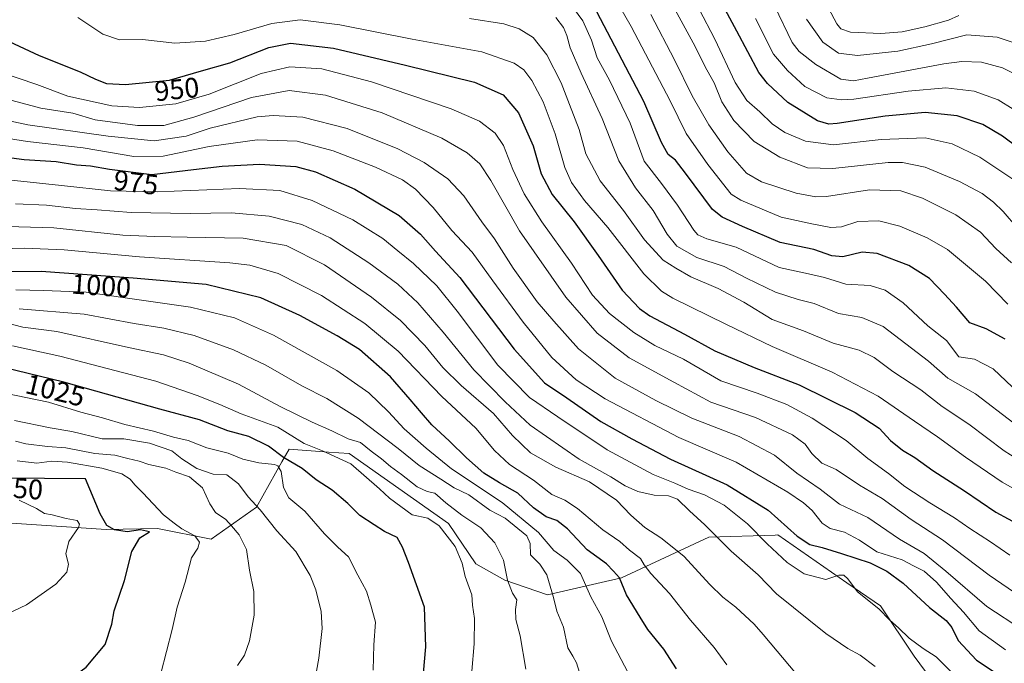
# Model space of a CAD drawing. Units: metres. Extents: x 593236 to 596660, y 4770710 to 4773071.
# Drawn here: x 595103 to 595453, y 4772392 to 4772620 of the extents above; entities that cross this region are included whole.
import ezdxf
from ezdxf.enums import TextEntityAlignment as Align

# ---------------------------------------------------------------- set-up
doc = ezdxf.new("R2010")
doc.units = ezdxf.units.M
doc.header["$MEASUREMENT"] = 0
for name, color, linetype, lineweight in [('Arbolado forestal CxS', 92, 'Continuous', 0), ('Curva de nivel maestra', 36, 'Continuous', 30), ('Curva de nivel normal', 36, 'Continuous', 0), ('Pastizal CxS', 92, 'Continuous', 0), ('Rótulo de curva de nivel directora', 19, 'Continuous', 0)]:
    doc.layers.add(name, color=color, linetype=linetype, lineweight=lineweight)
doc.styles.add('Arial', font='txt', dxfattribs={"height": 0.2})

# ---------------------------------------------------------------- blocks, each defined once
blk = doc.blocks.new('*U151')
at = {"layer": 'Pastizal CxS', "color": 92, "linetype": 'Continuous', "lineweight": 0}
blk.add_polyline3d([(595093.3341, 4772442.1209, 1059.7797), (595134.0075, 4772439.4081, 1051.1673), (595152.2147, 4772439.7963, 1048.5496), (595171.1961, 4772435.9207, 1042.9189), (595187.2715, 4772447.3539, 1035.5208), (595196.3475, 4772463.3939, 1028.3769), (595198.8931, 4772467.8931, 1023.9389), (595212.8287, 4772466.8791, 1021.1972), (595220.1985, 4772466.3431, 1019.6913), (595255.4499, 4772441.5415, 1018.877), (595265.1331, 4772427.2035, 1017.9981), (595275.4563, 4772421.3891, 1014.8918), (595290.5203, 4772416.2761, 1010.2314), (595316.8657, 4772422.2849, 999.1999), (595347.8373, 4772436.6991, 985.9203), (595371.3857, 4772437.4475, 978.3401), (595372.2415, 4772437.4747, 978.0362), (595396.7139, 4772420.5459, 980.4122), (595408.6541, 4772412.2863, 979.9731), (595420.6631, 4772394.4599, 981.9665), (595430.7341, 4772380.8977, 982.4301)], dxfattribs=at)
blk = doc.blocks.new('*U152')
at = {"layer": 'Arbolado forestal CxS', "color": 92, "linetype": 'Continuous', "lineweight": 0}
blk.add_polyline3d([(595430.7341, 4772380.8977, 982.4301), (595420.6631, 4772394.4599, 981.9665), (595408.6541, 4772412.2863, 979.9731), (595396.7139, 4772420.5459, 980.4122), (595372.2415, 4772437.4747, 978.0362), (595371.3857, 4772437.4475, 978.3401), (595347.8373, 4772436.6991, 985.9203), (595316.8657, 4772422.2849, 999.1999), (595290.5203, 4772416.2761, 1010.2314), (595275.4563, 4772421.3891, 1014.8918), (595265.1331, 4772427.2035, 1017.9981), (595255.4499, 4772441.5415, 1018.877), (595220.1985, 4772466.3431, 1019.6913), (595212.8287, 4772466.8791, 1021.1972), (595198.8931, 4772467.8931, 1023.9389), (595196.3475, 4772463.3939, 1028.3769), (595187.2715, 4772447.3539, 1035.5208), (595171.1961, 4772435.9207, 1042.9189), (595152.2147, 4772439.7963, 1048.5496), (595134.0075, 4772439.4081, 1051.1673), (595093.3341, 4772442.1209, 1059.7797)], dxfattribs=at)
blk = doc.blocks.new('*U161')
at = {"layer": 'Pastizal CxS', "color": 92, "linetype": 'Continuous', "lineweight": 0}
blk.add_polyline3d([(595093.3341, 4772442.1209, 1059.7797), (595134.0075, 4772439.4081, 1051.1673), (595152.2147, 4772439.7963, 1048.5496), (595171.1961, 4772435.9207, 1042.9189), (595187.2715, 4772447.3539, 1035.5208), (595196.3475, 4772463.3939, 1028.3769), (595198.8931, 4772467.8931, 1023.9389), (595212.8287, 4772466.8791, 1021.1972), (595220.1985, 4772466.3431, 1019.6913), (595255.4499, 4772441.5415, 1018.877), (595265.1331, 4772427.2035, 1017.9981), (595275.4563, 4772421.3891, 1014.8918), (595290.5203, 4772416.2761, 1010.2314), (595316.8657, 4772422.2849, 999.1999), (595347.8373, 4772436.6991, 985.9203), (595371.3857, 4772437.4475, 978.3401), (595372.2415, 4772437.4747, 978.0362), (595396.7139, 4772420.5459, 980.4122), (595408.6541, 4772412.2863, 979.9731), (595420.6631, 4772394.4599, 981.9665), (595430.7341, 4772380.8977, 982.4301)], dxfattribs=at)
blk = doc.blocks.new('*U167')
at = {"layer": 'Arbolado forestal CxS', "color": 92, "linetype": 'Continuous', "lineweight": 0}
blk.add_polyline3d([(595093.3341, 4772442.1209, 1059.7797), (595134.0075, 4772439.4081, 1051.1673), (595152.2147, 4772439.7963, 1048.5496), (595171.1961, 4772435.9207, 1042.9189), (595187.2715, 4772447.3539, 1035.5208), (595196.3475, 4772463.3939, 1028.3769), (595198.8931, 4772467.8931, 1023.9389), (595212.8287, 4772466.8791, 1021.1972), (595220.1985, 4772466.3431, 1019.6913), (595255.4499, 4772441.5415, 1018.877), (595265.1331, 4772427.2035, 1017.9981), (595275.4563, 4772421.3891, 1014.8918), (595290.5203, 4772416.2761, 1010.2314), (595316.8657, 4772422.2849, 999.1999), (595347.8373, 4772436.6991, 985.9203), (595371.3857, 4772437.4475, 978.3401), (595372.2415, 4772437.4747, 978.0362), (595396.7139, 4772420.5459, 980.4122), (595408.6541, 4772412.2863, 979.9731), (595420.6631, 4772394.4599, 981.9665), (595430.7341, 4772380.8977, 982.4301)], dxfattribs=at)
blk = doc.blocks.new('*U175')
at = {"layer": 'Curva de nivel normal', "color": 36, "linetype": 'Continuous', "lineweight": 0}
blk.add_polyline3d([(595093.4, 4772593.39, 960), (595110.76, 4772588.79, 960), (595122.12, 4772586.99, 960), (595130.05, 4772584.68, 960), (595145.14, 4772582.67, 960), (595154.38, 4772582.65, 960), (595165.04, 4772585.58, 960), (595185.56, 4772592.6, 960), (595198.89, 4772595.01, 960), (595211.75, 4772593.4, 960), (595231.9, 4772587.18, 960), (595253.08, 4772578.11, 960), (595262.05, 4772572.93, 960), (595266.58, 4772569.02, 960), (595270.42, 4772563.17, 960), (595280.61, 4772545.32, 960), (595297.06, 4772521.81, 960), (595308.19, 4772509.02, 960), (595319.53, 4772500.26, 960), (595335.36, 4772491.65, 960), (595348.56, 4772484.59, 960), (595364.41, 4772479.11, 960), (595377.46, 4772473, 960), (595382.01, 4772469.64, 960), (595384.38, 4772466.3, 960), (595387.84, 4772462.96, 960), (595392.99, 4772460.66, 960), (595401.3, 4772455.16, 960), (595409.31, 4772450.35, 960), (595419.6, 4772442.98, 960), (595430.7, 4772435.76, 960), (595447.21, 4772423.2, 960), (595464.93, 4772411.16, 960)], dxfattribs=at)
blk = doc.blocks.new('*U177')
at = {"layer": 'Curva de nivel normal', "color": 36, "linetype": 'Continuous', "lineweight": 0}
blk.add_polyline3d([(595436.45, 4772621.64, 880), (595432.79, 4772619.98, 880), (595424.45, 4772617.58, 880), (595416.45, 4772615.91, 880), (595408.79, 4772615.25, 880), (595398.12, 4772615.78, 880), (595394.59, 4772616.92, 880), (595393.2, 4772618.75, 880), (595387.28, 4772629.92, 880)], dxfattribs=at)
blk = doc.blocks.new('*U188')
at = {"layer": 'Curva de nivel normal', "color": 36, "linetype": 'Continuous', "lineweight": 0}
blk.add_polyline3d([(595293.55, 4772620.97, 935), (595296.27, 4772617.41, 935), (595297.46, 4772614.55, 935), (595298.62, 4772610.17, 935), (595302.51, 4772601.16, 935), (595309.93, 4772585.15, 935), (595315.88, 4772570.08, 935), (595321.78, 4772560.54, 935), (595328.09, 4772552.56, 935), (595332.97, 4772544.09, 935), (595336.4, 4772539.87, 935), (595343.5, 4772535.86, 935), (595353.26, 4772532.64, 935), (595361.12, 4772528.56, 935), (595371.45, 4772523.6, 935), (595379.45, 4772521.01, 935), (595385.12, 4772519.53, 935), (595393.82, 4772515.98, 935), (595402.11, 4772514.52, 935), (595409.63, 4772511.33, 935), (595425.74, 4772499.13, 935), (595432.65, 4772493.11, 935), (595442.47, 4772487.5, 935), (595456.03, 4772477.06, 935)], dxfattribs=at)
blk = doc.blocks.new('*U193')
at = {"layer": 'Curva de nivel normal', "color": 36, "linetype": 'Continuous', "lineweight": 0}
blk.add_polyline3d([(595296.06, 4772629.31, 930), (595303.06, 4772619.72, 930), (595306.13, 4772612.86, 930), (595308.2, 4772606.64, 930), (595312.57, 4772598.77, 930), (595319.9, 4772583.49, 930), (595324.86, 4772570.04, 930), (595331.05, 4772562.07, 930), (595336.71, 4772554.41, 930), (595342.47, 4772545.51, 930), (595343.9, 4772543.9, 930), (595347.14, 4772542.5, 930), (595357.48, 4772539.48, 930), (595372.8, 4772532.25, 930), (595383.12, 4772530.05, 930), (595388.79, 4772528.73, 930), (595396.45, 4772526.41, 930), (595405.1, 4772525.9, 930), (595410.37, 4772524.3, 930), (595416.79, 4772519.72, 930), (595425.53, 4772511.6, 930), (595432.07, 4772506.4, 930), (595436.49, 4772500.67, 930), (595442.02, 4772499.76, 930), (595448.7, 4772496.4, 930), (595455.54, 4772489.91, 930)], dxfattribs=at)
blk = doc.blocks.new('*U205')
at = {"layer": 'Curva de nivel normal', "color": 36, "linetype": 'Continuous', "lineweight": 0}
blk.add_polyline3d([(595371.08, 4772625.12, 890), (595377.37, 4772612.03, 890), (595379.86, 4772608.94, 890), (595385.76, 4772604.22, 890), (595394.66, 4772599.13, 890), (595399.18, 4772598.54, 890), (595404.12, 4772599.41, 890), (595431.23, 4772604.55, 890), (595437.54, 4772605.35, 890), (595444.59, 4772605.14, 890), (595452.01, 4772603.05, 890), (595458.69, 4772599.72, 890)], dxfattribs=at)
blk = doc.blocks.new('*U208')
at = {"layer": 'Curva de nivel normal', "color": 36, "linetype": 'Continuous', "lineweight": 0}
blk.add_polyline3d([(595455.63, 4772563.66, 905), (595444.01, 4772571.37, 905), (595434.11, 4772576.14, 905), (595424.61, 4772578.28, 905), (595408.95, 4772577.67, 905), (595391.99, 4772575.79, 905), (595382.09, 4772577.07, 905), (595374.82, 4772580.17, 905), (595370.27, 4772583.22, 905), (595365.94, 4772587.51, 905), (595361.25, 4772591.51, 905), (595357.12, 4772597.94, 905), (595349.98, 4772613.23, 905), (595344.43, 4772623.91, 905)], dxfattribs=at)
blk = doc.blocks.new('*U210')
at = {"layer": 'Curva de nivel normal', "color": 36, "linetype": 'Continuous', "lineweight": 0}
blk.add_polyline3d([(595471.72, 4772395.6, 965), (595446.39, 4772412.09, 965), (595431.87, 4772424.57, 965), (595424.16, 4772430.88, 965), (595415.49, 4772435.93, 965), (595404.22, 4772443.61, 965), (595394.14, 4772448.34, 965), (595387.35, 4772453.74, 965), (595379.01, 4772459.36, 965), (595371.11, 4772465.72, 965), (595358.54, 4772472.39, 965), (595341.78, 4772478.84, 965), (595329.02, 4772485.13, 965), (595314.53, 4772493.09, 965), (595301.55, 4772503.46, 965), (595292.86, 4772513.24, 965), (595286.9, 4772520.18, 965), (595278.32, 4772532.02, 965), (595271.71, 4772542.44, 965), (595267.31, 4772548.49, 965), (595260.91, 4772557.72, 965), (595255.15, 4772563.73, 965), (595246.79, 4772569.53, 965), (595237.45, 4772574.37, 965), (595219.45, 4772581.6, 965), (595203.79, 4772585.61, 965), (595193.26, 4772586.21, 965), (595187.5, 4772585.71, 965), (595170.86, 4772581.67, 965), (595162.38, 4772578.82, 965), (595151, 4772577.25, 965), (595134.62, 4772578.85, 965), (595106.12, 4772582.83, 965), (595074.48, 4772589.65, 965)], dxfattribs=at)
blk = doc.blocks.new('*U216')
at = {"layer": 'Curva de nivel normal', "color": 36, "linetype": 'Continuous', "lineweight": 0}
blk.add_polyline3d([(595461.49, 4772610.24, 885), (595450.16, 4772613.94, 885), (595439.38, 4772614.74, 885), (595426.79, 4772611.61, 885), (595414.82, 4772609.03, 885), (595400.58, 4772607.45, 885), (595393.82, 4772608.28, 885), (595388.27, 4772612.23, 885), (595382.46, 4772620.36, 885)], dxfattribs=at)
blk = doc.blocks.new('*U217')
at = {"layer": 'Curva de nivel normal', "color": 36, "linetype": 'Continuous', "lineweight": 0}
blk.add_polyline3d([(595093.12, 4772579.02, 970), (595106.11, 4772576.94, 970), (595125.78, 4772574.76, 970), (595143.79, 4772571.7, 970), (595154.23, 4772571.8, 970), (595170.55, 4772575.16, 970), (595187.56, 4772577.53, 970), (595201.7, 4772577.05, 970), (595214.55, 4772573.69, 970), (595229.48, 4772567.85, 970), (595239.13, 4772563.34, 970), (595243.77, 4772560.03, 970), (595249.98, 4772553.62, 970), (595256.61, 4772545.38, 970), (595263.82, 4772537.74, 970), (595271.11, 4772527.62, 970), (595281.87, 4772512.9, 970), (595292.1, 4772500.38, 970), (595300.77, 4772492.47, 970), (595311.06, 4772485.68, 970), (595337.12, 4772472.02, 970), (595357.45, 4772463.32, 970), (595375.79, 4772452.58, 970), (595381.45, 4772448.89, 970), (595384.52, 4772446.1, 970), (595388.06, 4772441.63, 970), (595390.85, 4772439.73, 970), (595395.98, 4772438.49, 970), (595401.28, 4772435.65, 970), (595407.4, 4772431.43, 970), (595416.36, 4772428.64, 970), (595420.42, 4772426.46, 970), (595424.18, 4772424.6, 970), (595428.64, 4772420.71, 970), (595433.62, 4772414.98, 970), (595438.11, 4772410.14, 970), (595443.75, 4772403.45, 970), (595453.03, 4772396.7, 970)], dxfattribs=at)
blk = doc.blocks.new('*U219')
at = {"layer": 'Curva de nivel normal', "color": 36, "linetype": 'Continuous', "lineweight": 0}
blk.add_polyline3d([(595454.63, 4772430.31, 955), (595447.7, 4772435.07, 955), (595440.38, 4772439.81, 955), (595435.02, 4772443.58, 955), (595426.16, 4772448.82, 955), (595417.3, 4772454.64, 955), (595411.53, 4772459.23, 955), (595404.26, 4772464.56, 955), (595396.56, 4772471, 955), (595384.45, 4772478.89, 955), (595375.48, 4772483.73, 955), (595364.93, 4772487.76, 955), (595352.04, 4772492.07, 955), (595338.76, 4772499.79, 955), (595328.6, 4772504.63, 955), (595321.19, 4772509.22, 955), (595312.6, 4772515.97, 955), (595306.49, 4772522.53, 955), (595299.07, 4772533.79, 955), (595288.54, 4772548.51, 955), (595282.32, 4772558.4, 955), (595278.27, 4772567.08, 955), (595274.95, 4772575.6, 955), (595271.99, 4772579.93, 955), (595266.49, 4772584.19, 955), (595256.34, 4772588.52, 955), (595228.09, 4772598.11, 955), (595210.45, 4772602.72, 955), (595199.08, 4772603.5, 955), (595188.93, 4772601.12, 955), (595170.55, 4772593.81, 955), (595158.74, 4772590.32, 955), (595145.82, 4772589.01, 955), (595135.98, 4772589.66, 955), (595120.37, 4772593.07, 955), (595109.36, 4772597.17, 955), (595096.5, 4772601.54, 955)], dxfattribs=at)
blk = doc.blocks.new('*U222')
at = {"layer": 'Curva de nivel normal', "color": 36, "linetype": 'Continuous', "lineweight": 0}
blk.add_polyline3d([(595388.24, 4772376.94, 990), (595367.03, 4772402.22, 990), (595363.93, 4772405.82, 990), (595357.4, 4772411.9, 990), (595352.77, 4772415.38, 990), (595348.18, 4772419.88, 990), (595338.9, 4772429.94, 990), (595330.78, 4772436.48, 990), (595325.1, 4772440.13, 990), (595320.07, 4772444.52, 990), (595315.05, 4772449.78, 990), (595305.51, 4772456.35, 990), (595293.56, 4772461.52, 990), (595284.54, 4772466.56, 990), (595278.16, 4772472.78, 990), (595271.42, 4772480.58, 990), (595259.87, 4772490.41, 990), (595253.4, 4772496.89, 990), (595247.09, 4772504.64, 990), (595238.38, 4772513.45, 990), (595228.12, 4772521.82, 990), (595211.45, 4772533.19, 990), (595197.83, 4772540.13, 990), (595182.63, 4772542.66, 990), (595162.65, 4772543.02, 990), (595151.23, 4772543.3, 990), (595139.9, 4772543.81, 990), (595115.4, 4772546.4, 990), (595098.89, 4772546.79, 990)], dxfattribs=at)
blk = doc.blocks.new('*U223')
at = {"layer": 'Curva de nivel normal', "color": 36, "linetype": 'Continuous', "lineweight": 0}
blk.add_polyline3d([(595455.14, 4772533.98, 915), (595449.59, 4772539.06, 915), (595444.21, 4772544.82, 915), (595435.39, 4772550.98, 915), (595423.62, 4772556.91, 915), (595415.98, 4772559.5, 915), (595404.83, 4772559.86, 915), (595389.6, 4772557.48, 915), (595385.74, 4772557.31, 915), (595378.74, 4772558.61, 915), (595366.45, 4772562.65, 915), (595361.16, 4772565.78, 915), (595354.54, 4772573.26, 915), (595347.86, 4772582.86, 915), (595341.93, 4772593.17, 915), (595335.61, 4772605.88, 915), (595327.18, 4772622.02, 915)], dxfattribs=at)
blk = doc.blocks.new('*U225')
at = {"layer": 'Curva de nivel normal', "color": 36, "linetype": 'Continuous', "lineweight": 0}
blk.add_polyline3d([(595453.9, 4772519.29, 920), (595445.95, 4772527.4, 920), (595432.44, 4772538.69, 920), (595425.26, 4772542.84, 920), (595415.6, 4772546.97, 920), (595408.1, 4772548.8, 920), (595400.62, 4772548.58, 920), (595394.82, 4772546.74, 920), (595391.12, 4772546.45, 920), (595384.35, 4772547.8, 920), (595373.5, 4772550.2, 920), (595359.19, 4772556.17, 920), (595355.77, 4772558.34, 920), (595347.41, 4772568.82, 920), (595339.73, 4772579.82, 920), (595334.11, 4772591.34, 920), (595320.2, 4772617.8, 920), (595308.14, 4772638.84, 920)], dxfattribs=at)
blk = doc.blocks.new('*U231')
at = {"layer": 'Curva de nivel normal', "color": 36, "linetype": 'Continuous', "lineweight": 0}
blk.add_polyline3d([(595262.86, 4772620.56, 940), (595275.02, 4772618.72, 940), (595280.56, 4772616.92, 940), (595285.52, 4772613.89, 940), (595290.37, 4772607.75, 940), (595295.46, 4772597.83, 940), (595298.42, 4772590.12, 940), (595301.8, 4772581.27, 940), (595304.15, 4772572.57, 940), (595309.21, 4772563, 940), (595317.51, 4772552.55, 940), (595324.93, 4772542.12, 940), (595331.58, 4772534.85, 940), (595336.12, 4772532.08, 940), (595341.38, 4772528.99, 940), (595351.14, 4772524.84, 940), (595360.24, 4772520.05, 940), (595370.32, 4772513.87, 940), (595381.37, 4772509.8, 940), (595391.95, 4772505.42, 940), (595401.1, 4772502.93, 940), (595406.45, 4772500.35, 940), (595413.09, 4772495.48, 940), (595423, 4772488.88, 940), (595430.62, 4772482.99, 940), (595440.07, 4772476.77, 940), (595452.56, 4772467.33, 940), (595461.58, 4772461.64, 940)], dxfattribs=at)
blk = doc.blocks.new('*U232')
at = {"layer": 'Curva de nivel normal', "color": 36, "linetype": 'Continuous', "lineweight": 0}
blk.add_polyline3d([(595457.34, 4772546.21, 910), (595452.27, 4772552.12, 910), (595448.84, 4772555.5, 910), (595444.79, 4772558.49, 910), (595436.76, 4772562.79, 910), (595424.52, 4772567.82, 910), (595416.57, 4772569.48, 910), (595411.4, 4772569.49, 910), (595391.79, 4772567.41, 910), (595382.86, 4772567.68, 910), (595373.03, 4772571.43, 910), (595363.94, 4772576.97, 910), (595356.7, 4772584.4, 910), (595352.37, 4772591.07, 910), (595349.72, 4772597.75, 910), (595347.05, 4772602.42, 910), (595342.24, 4772611.94, 910), (595330.2, 4772634.23, 910)], dxfattribs=at)
blk = doc.blocks.new('*U238')
at = {"layer": 'Curva de nivel normal', "color": 36, "linetype": 'Continuous', "lineweight": 0}
blk.add_polyline3d([(595461.12, 4772585.15, 895), (595450.49, 4772591.71, 895), (595441.94, 4772594.79, 895), (595431.92, 4772595.96, 895), (595418.52, 4772594.87, 895), (595399.22, 4772592.03, 895), (595395.02, 4772591.71, 895), (595389.66, 4772592.48, 895), (595381.83, 4772596.49, 895), (595375.7, 4772602.2, 895), (595370.69, 4772607.97, 895), (595364.34, 4772620.58, 895)], dxfattribs=at)
blk = doc.blocks.new('*U241')
at = {"layer": 'Curva de nivel normal', "color": 36, "linetype": 'Continuous', "lineweight": 0}
blk.add_polyline3d([(595123.92, 4772621, 945), (595132.8, 4772614.98, 945), (595138.67, 4772613, 945), (595146.87, 4772613.1, 945), (595158.38, 4772611.89, 945), (595169.25, 4772612.53, 945), (595179.38, 4772614.86, 945), (595192.79, 4772618.82, 945), (595202.79, 4772620.08, 945), (595216.9, 4772618.34, 945), (595242.56, 4772613.22, 945), (595267.23, 4772608.73, 945), (595278.79, 4772604.7, 945), (595282.21, 4772602.36, 945), (595284.98, 4772598.65, 945), (595289.05, 4772591.09, 945), (595293.28, 4772579.65, 945), (595296.74, 4772567.77, 945), (595299.03, 4772562.4, 945), (595303.72, 4772556.04, 945), (595311.96, 4772546.44, 945), (595324.79, 4772530.1, 945), (595330.98, 4772523.92, 945), (595335.02, 4772521.48, 945), (595354.08, 4772512.14, 945), (595370.3, 4772504.3, 945), (595391.51, 4772495.22, 945), (595407.94, 4772486.68, 945), (595420.72, 4772477.76, 945), (595428.98, 4772472.21, 945), (595438.84, 4772464.99, 945), (595451.84, 4772456.22, 945), (595465.09, 4772448.74, 945)], dxfattribs=at)
blk = doc.blocks.new('*U244')
at = {"layer": 'Curva de nivel maestra', "color": 36, "linetype": 'Continuous', "lineweight": 30}
blk.add_polyline3d([(595094.95, 4772571.85, 975), (595104.87, 4772570.6, 975), (595116.24, 4772569.87, 975), (595123.42, 4772568.73, 975), (595128.39, 4772568.32, 975), (595135.12, 4772567.19, 975), (595150.12, 4772565.28, 975), (595164.92, 4772567, 975), (595175.11, 4772568.24, 975), (595188.32, 4772568.94, 975), (595201.27, 4772568.12, 975), (595208.25, 4772566.26, 975), (595222.15, 4772560.05, 975), (595237.96, 4772550.74, 975), (595245.55, 4772544.09, 975), (595250.84, 4772538.09, 975), (595259.49, 4772528.8, 975), (595278.74, 4772503.32, 975), (595289.5, 4772491.36, 975), (595297.41, 4772486.08, 975), (595309.49, 4772477.75, 975), (595320.47, 4772471.57, 975), (595334.16, 4772464.38, 975), (595354.33, 4772455.21, 975), (595368.87, 4772446.26, 975), (595379.18, 4772437.06, 975), (595383.6, 4772434.05, 975), (595388.03, 4772433.07, 975), (595394.92, 4772430.84, 975), (595405.02, 4772427.62, 975), (595410.96, 4772424.6, 975), (595416.72, 4772420.35, 975), (595426.04, 4772411.73, 975), (595432.04, 4772407.12, 975), (595434.07, 4772404.6, 975), (595436.32, 4772400.04, 975), (595442.78, 4772393.02, 975), (595449, 4772388.91, 975)], dxfattribs=at)
blk = doc.blocks.new('*U245')
at = {"layer": 'Curva de nivel maestra', "color": 36, "linetype": 'Continuous', "lineweight": 30}
blk.add_polyline3d([(595463.62, 4772570.2, 900), (595452.03, 4772578.92, 900), (595445.05, 4772582.96, 900), (595435.9, 4772586.03, 900), (595424.58, 4772587.22, 900), (595410.32, 4772585.98, 900), (595393.39, 4772583.33, 900), (595390.36, 4772583.07, 900), (595386.35, 4772584.3, 900), (595375.84, 4772590.82, 900), (595368.63, 4772597.5, 900), (595365.58, 4772601.46, 900), (595357.78, 4772616.13, 900), (595348.78, 4772632.86, 900)], dxfattribs=at)
blk = doc.blocks.new('*U247')
at = {"layer": 'Curva de nivel maestra', "color": 36, "linetype": 'Continuous', "lineweight": 30}
blk.add_polyline3d([(595087, 4772618.26, 950), (595110.24, 4772607.51, 950), (595124.75, 4772601.7, 950), (595130.19, 4772599.08, 950), (595134.12, 4772597.54, 950), (595140.79, 4772597.17, 950), (595156.45, 4772598.78, 950), (595167.79, 4772601.98, 950), (595177.79, 4772604.9, 950), (595191.66, 4772610.27, 950), (595199.36, 4772611.83, 950), (595214.58, 4772610.11, 950), (595240.18, 4772604, 950), (595264.62, 4772597.96, 950), (595274.79, 4772593.55, 950), (595280.3, 4772587.1, 950), (595285.48, 4772575.46, 950), (595288.28, 4772565.5, 950), (595292.16, 4772558.15, 950), (595300.01, 4772548.46, 950), (595308.53, 4772536.6, 950), (595317, 4772524.3, 950), (595323.19, 4772517.81, 950), (595326.81, 4772515.15, 950), (595339.22, 4772508.68, 950), (595349.97, 4772502.74, 950), (595363.92, 4772496.82, 950), (595379.91, 4772490.7, 950), (595399.7, 4772480.94, 950), (595408.26, 4772475.29, 950), (595412.26, 4772470.96, 950), (595416.5, 4772467.53, 950), (595420.85, 4772464.88, 950), (595427.29, 4772460.32, 950), (595438.47, 4772453.14, 950), (595449.61, 4772445.57, 950), (595458.38, 4772440.82, 950)], dxfattribs=at)
blk = doc.blocks.new('*U250')
at = {"layer": 'Curva de nivel maestra', "color": 36, "linetype": 'Continuous', "lineweight": 30}
blk.add_polyline3d([(595452.9, 4772506.87, 925), (595446.21, 4772510.55, 925), (595440.39, 4772512.71, 925), (595435.7, 4772518.21, 925), (595431.39, 4772522.85, 925), (595426.08, 4772528.41, 925), (595418.8, 4772533.04, 925), (595407.56, 4772537.22, 925), (595402.18, 4772537.68, 925), (595395.33, 4772536.06, 925), (595391.45, 4772536.41, 925), (595385, 4772538.64, 925), (595373.1, 4772541.16, 925), (595359.8, 4772546.83, 925), (595352.59, 4772550.12, 925), (595349.14, 4772552.84, 925), (595339.47, 4772565.77, 925), (595335.94, 4772570.35, 925), (595333.43, 4772572.39, 925), (595330.95, 4772576.65, 925), (595324.7, 4772591.15, 925), (595306.78, 4772625.47, 925)], dxfattribs=at)

msp = doc.modelspace()

# ---------------------------------------------------------------- linework, layer by layer
at = {"layer": 'Curva de nivel maestra', "color": 36, "linetype": 'Continuous', "lineweight": 30}
for points in [[(595336.38, 4772389.97, 1000), (595331.8, 4772397.02, 1000), (595326.14, 4772403.89, 1000), (595323.39, 4772408.35, 1000), (595318.56, 4772416.23, 1000), (595316.1, 4772422.22, 1000), (595314.01, 4772424.64, 1000), (595311.44, 4772427.2, 1000), (595304.68, 4772432.21, 1000), (595297.65, 4772439.58, 1000), (595293.9, 4772442.61, 1000), (595290.08, 4772443.92, 1000), (595285.64, 4772447.1, 1000), (595280.02, 4772452.29, 1000), (595273.56, 4772455.9, 1000), (595267.98, 4772459.43, 1000), (595261.82, 4772464.83, 1000), (595255.8, 4772470.75, 1000), (595249.49, 4772476.47, 1000), (595245.9, 4772480.82, 1000), (595241.87, 4772485.49, 1000), (595234.84, 4772493.53, 1000), (595223.85, 4772503.27, 1000), (595215.95, 4772508.02, 1000), (595202.74, 4772515.3, 1000), (595188.83, 4772521.5, 1000), (595169.5, 4772526.32, 1000), (595143.51, 4772528.55, 1000), (595110.87, 4772530.9, 1000), (595085.98, 4772530.82, 1000)], [(595245.74, 4772379.15, 1025), (595247.44, 4772397.82, 1025), (595246.86, 4772411.82, 1025), (595241.22, 4772427.71, 1025), (595239.06, 4772433.09, 1025), (595237.25, 4772436.58, 1025), (595232.71, 4772438.69, 1025), (595229.03, 4772441.03, 1025), (595224, 4772444.39, 1025), (595219.7, 4772448.61, 1025), (595214.11, 4772453.3, 1025), (595208.42, 4772456.97, 1025), (595203.46, 4772461.03, 1025), (595196.86, 4772464.94, 1025), (595191.52, 4772468.89, 1025), (595184.55, 4772472.38, 1025), (595177.16, 4772474.4, 1025), (595167.06, 4772478.23, 1025), (595152.97, 4772482.01, 1025), (595118.94, 4772491.64, 1025), (595097.51, 4772496.88, 1025)], [(595101.02, 4772381.63, 1050), (595111.45, 4772382.81, 1050), (595121.04, 4772386.28, 1050), (595126.91, 4772390.62, 1050), (595133.62, 4772398.62, 1050), (595135.94, 4772405.82, 1050), (595136.8, 4772410.62, 1050), (595140.42, 4772421.34, 1050), (595143.05, 4772431.62, 1050), (595145.93, 4772436.49, 1050), (595149.38, 4772438.63, 1050), (595146.19, 4772439.28, 1050), (595141.4, 4772438.57, 1050), (595136.87, 4772439.24, 1050), (595134.15, 4772440.87, 1050), (595131.81, 4772444.99, 1050), (595126.66, 4772457.36, 1050), (595097.5, 4772457.62, 1050)]]:
    msp.add_polyline3d(points, dxfattribs=at)
at = {"layer": 'Curva de nivel normal', "color": 36, "linetype": 'Continuous', "lineweight": 0}
for points in [[(595435, 4772387.78, 980), (595428.51, 4772394.21, 980), (595423.8, 4772397.23, 980), (595418.93, 4772400.82, 980), (595415.08, 4772404.49, 980), (595411.98, 4772407.27, 980), (595408.17, 4772411.31, 980), (595400.55, 4772417.25, 980), (595397.13, 4772421.93, 980), (595395.73, 4772423.18, 980), (595393.95, 4772423.19, 980), (595389.26, 4772421.68, 980), (595381.68, 4772423.73, 980), (595375.59, 4772427.66, 980), (595368.45, 4772434.3, 980), (595361.58, 4772441.41, 980), (595353.28, 4772448.08, 980), (595346.24, 4772451.67, 980), (595340.45, 4772453.69, 980), (595335.79, 4772455.82, 980), (595328.1, 4772458.85, 980), (595311.71, 4772467.63, 980), (595294.2, 4772479.32, 980), (595284.17, 4772486.26, 980), (595272.88, 4772497.65, 980), (595258.48, 4772516.86, 980), (595251.24, 4772525.74, 980), (595243.01, 4772533.7, 980), (595237.51, 4772538.22, 980), (595232.17, 4772542.54, 980), (595221.48, 4772549.18, 980), (595207.04, 4772556.08, 980), (595195.54, 4772559.59, 980), (595181.27, 4772560.35, 980), (595152.3, 4772559.08, 980), (595135.49, 4772559.44, 980), (595118.07, 4772561.36, 980), (595090.19, 4772564.38, 980)], [(595406.81, 4772390.78, 985), (595401.51, 4772394.88, 985), (595397.12, 4772397.15, 985), (595389.27, 4772402.47, 985), (595371.85, 4772416.55, 985), (595365.35, 4772423.37, 985), (595355.75, 4772431.66, 985), (595346.39, 4772441.09, 985), (595340.99, 4772446.02, 985), (595336.65, 4772450.13, 985), (595333.54, 4772451.34, 985), (595328.41, 4772451.55, 985), (595322.56, 4772452.91, 985), (595318.13, 4772454.94, 985), (595313.08, 4772458.04, 985), (595301.83, 4772464.35, 985), (595284.4, 4772476.43, 985), (595275.52, 4772484.7, 985), (595264.45, 4772496.06, 985), (595253.58, 4772509.42, 985), (595244.58, 4772519.81, 985), (595237.43, 4772526.36, 985), (595227.12, 4772533.96, 985), (595213.45, 4772542.83, 985), (595203.45, 4772547.56, 985), (595191.79, 4772550.48, 985), (595178.45, 4772551.65, 985), (595163.79, 4772551.5, 985), (595142.79, 4772551.77, 985), (595130.79, 4772552.7, 985), (595123.12, 4772553.16, 985), (595112.79, 4772554.35, 985), (595101.79, 4772554.92, 985)], [(595354.22, 4772391.4, 995), (595349.64, 4772397.56, 995), (595341.25, 4772407.21, 995), (595333.87, 4772416.71, 995), (595327.18, 4772423.85, 995), (595324.82, 4772426.84, 995), (595323.51, 4772429.12, 995), (595319.71, 4772432.08, 995), (595316.17, 4772435.2, 995), (595310.2, 4772439.23, 995), (595301.17, 4772446.87, 995), (595296.73, 4772449.76, 995), (595292.12, 4772451.82, 995), (595285.56, 4772456.9, 995), (595277.13, 4772462.41, 995), (595271.75, 4772467.47, 995), (595265.11, 4772475.33, 995), (595253.1, 4772486.55, 995), (595237.54, 4772502.58, 995), (595225.75, 4772512.44, 995), (595210.32, 4772522.32, 995), (595194.95, 4772530.22, 995), (595184.95, 4772533.08, 995), (595177.83, 4772533.97, 995), (595145.82, 4772536.05, 995), (595119.01, 4772538.53, 995), (595104.83, 4772539.2, 995), (595092.81, 4772538.85, 995)], [(595320.14, 4772386.82, 1005), (595313.3, 4772399.82, 1005), (595309.83, 4772408.49, 1005), (595305.93, 4772415.49, 1005), (595302.27, 4772423.82, 1005), (595297.49, 4772428.57, 1005), (595292.77, 4772431.92, 1005), (595287.33, 4772438.31, 1005), (595274.48, 4772448.94, 1005), (595256.45, 4772460.92, 1005), (595247.49, 4772468.19, 1005), (595239.68, 4772475.13, 1005), (595234.11, 4772481.15, 1005), (595227.22, 4772487.84, 1005), (595215.76, 4772495.72, 1005), (595193.31, 4772508.36, 1005), (595179.45, 4772514.5, 1005), (595163.9, 4772518.18, 1005), (595141.59, 4772521.38, 1005), (595126.9, 4772523.56, 1005), (595111.8, 4772524.18, 1005), (595101.86, 4772524.41, 1005)], [(595303.01, 4772385.22, 1010), (595300.87, 4772392.09, 1010), (595299.53, 4772394.47, 1010), (595297.73, 4772397.43, 1010), (595296.27, 4772404.78, 1010), (595293.84, 4772410.44, 1010), (595292.74, 4772415.25, 1010), (595290.38, 4772423.34, 1010), (595287.88, 4772427.05, 1010), (595284.52, 4772430.39, 1010), (595284.46, 4772434.38, 1010), (595283.22, 4772437.2, 1010), (595275.52, 4772443.4, 1010), (595270.06, 4772446.2, 1010), (595262.64, 4772451.68, 1010), (595257.4, 4772454.14, 1010), (595252.77, 4772457.23, 1010), (595245.03, 4772462.08, 1010), (595237.61, 4772468.1, 1010), (595223.33, 4772478.86, 1010), (595212.22, 4772485.8, 1010), (595203.36, 4772490.39, 1010), (595190.62, 4772497.63, 1010), (595179.13, 4772503.08, 1010), (595165.17, 4772508.18, 1010), (595154.44, 4772510.81, 1010), (595143.92, 4772512.5, 1010), (595126.19, 4772515.72, 1010), (595103.09, 4772517.67, 1010)], [(595282.9, 4772389.9, 1015), (595280.87, 4772401.64, 1015), (595279.35, 4772407.44, 1015), (595279.2, 4772411, 1015), (595279.68, 4772414.49, 1015), (595278.14, 4772416.87, 1015), (595276.35, 4772421.41, 1015), (595274.96, 4772428.49, 1015), (595271.9, 4772434.71, 1015), (595266.96, 4772439.99, 1015), (595260.16, 4772444.53, 1015), (595254.51, 4772448.88, 1015), (595250.55, 4772452.25, 1015), (595247.81, 4772452.84, 1015), (595244.35, 4772454.51, 1015), (595238.72, 4772458.93, 1015), (595234.89, 4772461.72, 1015), (595231.71, 4772464.42, 1015), (595228.03, 4772467.12, 1015), (595224.15, 4772470.22, 1015), (595219.78, 4772471.56, 1015), (595214.03, 4772474.42, 1015), (595207.06, 4772477.43, 1015), (595195.68, 4772483.06, 1015), (595180.88, 4772490.98, 1015), (595163.38, 4772498.43, 1015), (595154.33, 4772501.37, 1015), (595141.91, 4772503.94, 1015), (595116.52, 4772509.55, 1015), (595104.43, 4772511.13, 1015), (595098.54, 4772512.73, 1015)], [(595263.68, 4772389.12, 1020), (595264.52, 4772398.82, 1020), (595264.7, 4772407.82, 1020), (595263.92, 4772412.55, 1020), (595263.74, 4772416.21, 1020), (595261.39, 4772422.76, 1020), (595260.24, 4772427.5, 1020), (595257.79, 4772433.41, 1020), (595252.16, 4772440.75, 1020), (595248.1, 4772443.47, 1020), (595242.59, 4772444.64, 1020), (595234.46, 4772450.52, 1020), (595230.99, 4772453.87, 1020), (595220.81, 4772462.69, 1020), (595210.7, 4772467.24, 1020), (595204.26, 4772469.89, 1020), (595194.93, 4772475.67, 1020), (595181.87, 4772480.46, 1020), (595174.33, 4772483.69, 1020), (595166.22, 4772486.9, 1020), (595151.6, 4772491.96, 1020), (595117.52, 4772500.89, 1020), (595100.78, 4772504.47, 1020)], [(595228.66, 4772389.49, 1030), (595228.89, 4772398.49, 1030), (595229.48, 4772406.51, 1030), (595227.87, 4772412.6, 1030), (595226.32, 4772417.58, 1030), (595223.32, 4772423.24, 1030), (595219.92, 4772429.74, 1030), (595216.17, 4772433.14, 1030), (595211.48, 4772437.88, 1030), (595204.46, 4772445.88, 1030), (595198.74, 4772450.61, 1030), (595196.86, 4772454.26, 1030), (595196.02, 4772459.93, 1030), (595194.83, 4772462.03, 1030), (595193.73, 4772462.5, 1030), (595188.18, 4772463.09, 1030), (595182.42, 4772464.33, 1030), (595177.22, 4772466.46, 1030), (595169.68, 4772468.38, 1030), (595163.04, 4772470.9, 1030), (595157.81, 4772472.15, 1030), (595150.79, 4772474.32, 1030), (595140.62, 4772476.65, 1030), (595132.61, 4772478.98, 1030), (595124.97, 4772481, 1030), (595113.51, 4772484.55, 1030), (595098.01, 4772487.71, 1030)], [(595206.93, 4772379.96, 1035), (595209.44, 4772393.81, 1035), (595210.61, 4772404.31, 1035), (595210.3, 4772410.33, 1035), (595208.35, 4772418.05, 1035), (595206.36, 4772423.1, 1035), (595201.22, 4772431.62, 1035), (595194.54, 4772438.9, 1035), (595188.65, 4772446.35, 1035), (595184.34, 4772451.04, 1035), (595180.94, 4772455.64, 1035), (595176.76, 4772458.74, 1035), (595171.9, 4772459.02, 1035), (595166.12, 4772461.01, 1035), (595160.85, 4772464.46, 1035), (595157.25, 4772467.27, 1035), (595149.31, 4772470.01, 1035), (595140.24, 4772471.6, 1035), (595132.55, 4772471.58, 1035), (595121.78, 4772474.15, 1035), (595114.13, 4772475.4, 1035), (595101.45, 4772478.08, 1035)], [(595180.55, 4772391.15, 1040), (595183.04, 4772394.82, 1040), (595184.84, 4772399.93, 1040), (595186.45, 4772409.04, 1040), (595186.41, 4772417.38, 1040), (595184.82, 4772424.93, 1040), (595183.77, 4772432.32, 1040), (595181.14, 4772437.5, 1040), (595178.4, 4772440.66, 1040), (595176.46, 4772442.94, 1040), (595172.75, 4772445.42, 1040), (595170.71, 4772448.45, 1040), (595168.14, 4772454.22, 1040), (595163.59, 4772458.03, 1040), (595158.72, 4772459.73, 1040), (595155.12, 4772461.16, 1040), (595149.12, 4772462.44, 1040), (595145.71, 4772463.58, 1040), (595141.69, 4772464.53, 1040), (595137.08, 4772465.78, 1040), (595130, 4772466.37, 1040), (595119.7, 4772468.36, 1040), (595113.14, 4772468.85, 1040), (595105.45, 4772469.79, 1040), (595101.8, 4772470.68, 1040)], [(595153.42, 4772388.38, 1045), (595157.41, 4772403.96, 1045), (595159.15, 4772411.82, 1045), (595161.96, 4772420.78, 1045), (595164.25, 4772429.33, 1045), (595166.44, 4772432.78, 1045), (595167.13, 4772434.85, 1045), (595165.45, 4772437.1, 1045), (595160.82, 4772439.67, 1045), (595158.04, 4772441.7, 1045), (595154.37, 4772444.56, 1045), (595146.94, 4772452.41, 1045), (595144.11, 4772455.24, 1045), (595142.5, 4772457.27, 1045), (595139.55, 4772459.11, 1045), (595132.45, 4772461.12, 1045), (595120.28, 4772463.3, 1045), (595114.73, 4772463.59, 1045), (595109.39, 4772462.92, 1045), (595102.36, 4772463.76, 1045)], [(595098.47, 4772409.22, 1055), (595105.7, 4772412.65, 1055), (595116.07, 4772419.97, 1055), (595119.97, 4772424.27, 1055), (595120.59, 4772427.15, 1055), (595119.65, 4772430.82, 1055), (595120.72, 4772435.15, 1055), (595124.18, 4772440.16, 1055), (595124.54, 4772441.28, 1055), (595123.64, 4772442.54, 1055), (595119.8, 4772443.33, 1055), (595114.81, 4772444.56, 1055), (595112.07, 4772445.1, 1055), (595109.27, 4772446.81, 1055), (595103.1, 4772449.8, 1055)]]:
    msp.add_polyline3d(points, dxfattribs=at)

# ---------------------------------------------------------------- block references
at = {"layer": 'Arbolado forestal CxS', "color": 92, "linetype": 'Continuous', "lineweight": 0}
for name in ['*U152', '*U167']:
    msp.add_blockref(name, (0, 0), dxfattribs=at)
at = {"layer": 'Curva de nivel maestra', "color": 36, "linetype": 'Continuous', "lineweight": 30}
for name in ['*U245', '*U250', '*U247', '*U244']:
    msp.add_blockref(name, (0, 0), dxfattribs=at)
at = {"layer": 'Curva de nivel normal', "color": 36, "linetype": 'Continuous', "lineweight": 0}
for name in ['*U193', '*U188', '*U231', '*U241', '*U177', '*U216', '*U205', '*U238', '*U208', '*U232', '*U223', '*U225', '*U219', '*U175', '*U210', '*U217', '*U222']:
    msp.add_blockref(name, (0, 0), dxfattribs=at)
at = {"layer": 'Pastizal CxS', "color": 92, "linetype": 'Continuous', "lineweight": 0}
for name in ['*U151', '*U161']:
    msp.add_blockref(name, (0, 0), dxfattribs=at)

# ---------------------------------------------------------------- texts
at = {"layer": 'Rótulo de curva de nivel directora', "color": 19, "linetype": 'Continuous', "lineweight": 0, "style": 'Arial'}
for s, rotation, p in [('950', 5.8699, (595159.05, 4772595.5)), ('975', -7.2567, (595144.57, 4772562.43)), ('1000', -4.1181, (595132.22, 4772525.82)), ('1025', -13.74, (595115.93, 4772488.75)), ('1050', -3.9625, (595100.98, 4772454.17))]:
    msp.add_text(s, height=7, rotation=rotation, dxfattribs=at).set_placement(p, align=Align.MIDDLE_CENTER)

doc.saveas('drawing.dxf')
